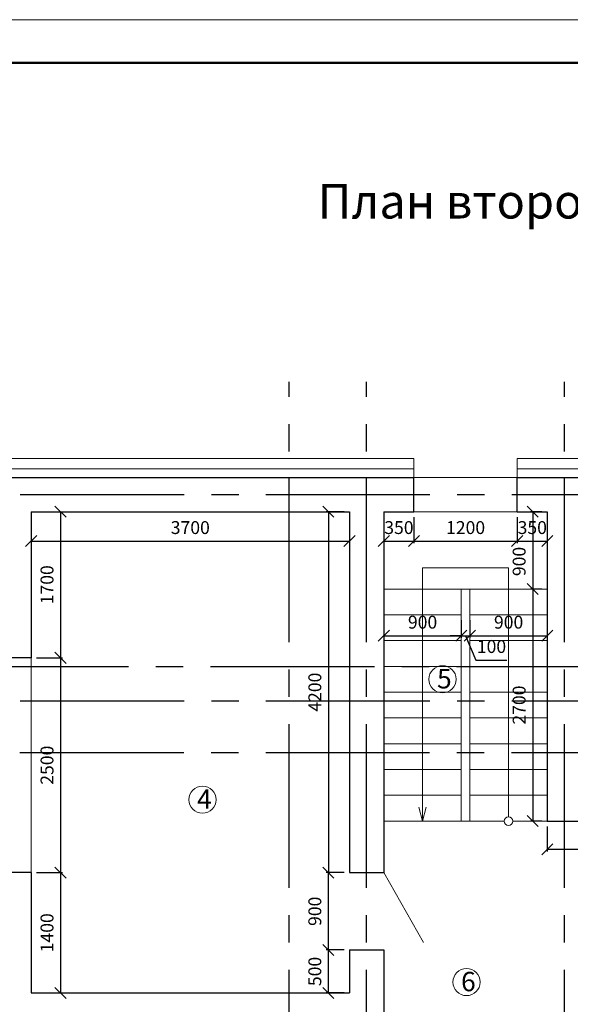
# Model space of a CAD drawing. Units: millimetres. Extents: x -845 to 12802, y -17952 to -8802.
# Drawn here: x 531 to 595, y -8917 to -8803 of the extents above; entities that cross this region are included whole.
import ezdxf

# ---------------------------------------------------------------- set-up
doc = ezdxf.new("R2010")
doc.units = ezdxf.units.MM
doc.linetypes.add('осевая2', pattern=[28.575, 19.05, -3.175, 3.175, -3.175])
for name, color, linetype, lineweight in [('Основная', 7, 'Continuous', 40), ('Основная 0.15мм', 7, 'Continuous', 15), ('Рамка', 7, 'Continuous', 50), ('текст', 7, 'Continuous', 25)]:
    doc.layers.add(name, color=color, linetype=linetype, lineweight=lineweight)
doc.styles.add('GOST 2.304', font='mipgost.ttf')
doc.dimstyles.new('The best', dxfattribs={"dimtxt": 1.5, "dimasz": 1.3, "dimexe": 0.25, "dimexo": 0.625, "dimtad": 1, "dimdec": 0, "dimlfac": 100, "dimrnd": 10, "dimtxsty": 'GOST 2.304', "dimblk": 'OBLIQUE', "dimcen": 2.5, "dimadec": 0, "dimazin": 0, "dimtfac": 1, "dimtdec": 0, "dimtmove": 1, "dimatfit": 3, "dimfxl": 1, "dimarcsym": 0})

# ---------------------------------------------------------------- blocks, each defined once
blk = doc.blocks.new('_Oblique')
at = {"color": 0, "linetype": 'ByBlock', "lineweight": -2}
blk.add_line((-0.5, -0.5), (0.5, 0.5), dxfattribs=at)
blk = doc.blocks.new('*D139')
at = {"color": 0, "lineweight": -2, "transparency": 16777216}
for p, q in [((532.96, -8860.14), (536, -8860.14)), ((535.75, -8860.14), (535.75, -8877.14)), ((532.96, -8877.14), (536, -8877.14))]:
    blk.add_line(p, q, dxfattribs=at)
at = {"layer": 'Defpoints', "color": 0, "lineweight": 15, "transparency": 16777216}
for p in [(532.34, -8860.14), (532.34, -8877.14), (535.75, -8877.14)]:
    blk.add_point(p, dxfattribs=at)
at = {"color": 0, "lineweight": -2, "transparency": 16777216, "xscale": 1.3, "yscale": 1.3, "zscale": 1.3}
for p, rotation in [((535.75, -8860.14), 90), ((535.75, -8877.14), 270)]:
    blk.add_blockref('_Oblique', p, dxfattribs=dict(at, rotation=rotation))
at = {"color": 0, "lineweight": 15, "transparency": 16777216, "insert": (534.38, -8868.64), "char_height": 1.5, "attachment_point": 5, "rotation": 90, "style": 'GOST 2.304'}
blk.add_mtext('1700', dxfattribs=at)
blk = doc.blocks.new('*D114')
at = {"color": 0, "lineweight": -2, "transparency": 16777216}
for p, q in [((532.96, -8877.14), (536, -8877.14)), ((535.75, -8877.14), (535.75, -8902.14)), ((532.96, -8902.14), (536, -8902.14))]:
    blk.add_line(p, q, dxfattribs=at)
at = {"layer": 'Defpoints', "color": 0, "lineweight": 15, "transparency": 16777216}
for p in [(532.34, -8877.14), (532.34, -8902.14), (535.75, -8902.14)]:
    blk.add_point(p, dxfattribs=at)
at = {"color": 0, "lineweight": -2, "transparency": 16777216, "xscale": 1.3, "yscale": 1.3, "zscale": 1.3}
for p, rotation in [((535.75, -8877.14), 90), ((535.75, -8902.14), 270)]:
    blk.add_blockref('_Oblique', p, dxfattribs=dict(at, rotation=rotation))
at = {"color": 0, "lineweight": 15, "transparency": 16777216, "insert": (534.38, -8889.64), "char_height": 1.5, "attachment_point": 5, "rotation": 90, "style": 'GOST 2.304'}
blk.add_mtext('2500', dxfattribs=at)
blk = doc.blocks.new('*D105')
at = {"color": 0, "lineweight": -2, "transparency": 16777216}
for p, q in [((532.96, -8902.14), (536, -8902.14)), ((535.75, -8902.14), (535.75, -8916.14)), ((532.96, -8916.14), (536, -8916.14))]:
    blk.add_line(p, q, dxfattribs=at)
at = {"layer": 'Defpoints', "color": 0, "lineweight": 15, "transparency": 16777216}
for p in [(532.34, -8902.14), (532.34, -8916.14), (535.75, -8916.14)]:
    blk.add_point(p, dxfattribs=at)
at = {"color": 0, "lineweight": -2, "transparency": 16777216, "xscale": 1.3, "yscale": 1.3, "zscale": 1.3}
for p, rotation in [((535.75, -8902.14), 90), ((535.75, -8916.14), 270)]:
    blk.add_blockref('_Oblique', p, dxfattribs=dict(at, rotation=rotation))
at = {"color": 0, "lineweight": 15, "transparency": 16777216, "insert": (534.38, -8909.14), "char_height": 1.5, "attachment_point": 5, "rotation": 90, "style": 'GOST 2.304'}
blk.add_mtext('1400', dxfattribs=at)
blk = doc.blocks.new('*D127')
at = {"color": 0, "lineweight": -2, "transparency": 16777216}
for p, q in [((532.34, -8860.76), (532.34, -8863.8)), ((569.34, -8860.76), (569.34, -8863.8)), ((532.34, -8863.55), (569.34, -8863.55))]:
    blk.add_line(p, q, dxfattribs=at)
at = {"layer": 'Defpoints', "color": 0, "lineweight": 15, "transparency": 16777216}
for p in [(532.34, -8860.14), (569.34, -8860.14), (569.34, -8863.55)]:
    blk.add_point(p, dxfattribs=at)
at = {"color": 0, "lineweight": -2, "transparency": 16777216, "xscale": 1.3, "yscale": 1.3, "zscale": 1.3, "rotation": 180}
blk.add_blockref('_Oblique', (532.34, -8863.55), dxfattribs=at)
at = {"color": 0, "lineweight": -2, "transparency": 16777216, "xscale": 1.3, "yscale": 1.3, "zscale": 1.3}
blk.add_blockref('_Oblique', (569.34, -8863.55), dxfattribs=at)
at = {"color": 0, "lineweight": 15, "transparency": 16777216, "insert": (550.84, -8862.18), "char_height": 1.5, "attachment_point": 5, "style": 'GOST 2.304'}
blk.add_mtext('3700', dxfattribs=at)
blk = doc.blocks.new('*D128')
at = {"color": 0, "lineweight": -2, "transparency": 16777216}
for p, q in [((568.71, -8860.14), (566.64, -8860.14)), ((566.89, -8860.14), (566.89, -8902.14)), ((568.71, -8902.14), (566.64, -8902.14))]:
    blk.add_line(p, q, dxfattribs=at)
at = {"layer": 'Defpoints', "color": 0, "lineweight": 15, "transparency": 16777216}
for p in [(569.34, -8860.14), (566.89, -8902.14), (569.34, -8902.14)]:
    blk.add_point(p, dxfattribs=at)
at = {"color": 0, "lineweight": -2, "transparency": 16777216, "xscale": 1.3, "yscale": 1.3, "zscale": 1.3}
for p, rotation in [((566.89, -8860.14), 90), ((566.89, -8902.14), 270)]:
    blk.add_blockref('_Oblique', p, dxfattribs=dict(at, rotation=rotation))
at = {"color": 0, "lineweight": 15, "transparency": 16777216, "insert": (565.51, -8881.14), "char_height": 1.5, "attachment_point": 5, "rotation": 90, "style": 'GOST 2.304'}
blk.add_mtext('4200', dxfattribs=at)
blk = doc.blocks.new('*D129')
at = {"color": 0, "lineweight": -2, "transparency": 16777216}
for p, q in [((568.71, -8902.14), (566.64, -8902.14)), ((566.89, -8911.14), (566.89, -8902.14)), ((568.71, -8911.14), (566.64, -8911.14))]:
    blk.add_line(p, q, dxfattribs=at)
at = {"layer": 'Defpoints', "color": 0, "lineweight": 15, "transparency": 16777216}
for p in [(566.89, -8902.14), (569.34, -8902.14), (569.34, -8911.14)]:
    blk.add_point(p, dxfattribs=at)
at = {"color": 0, "lineweight": -2, "transparency": 16777216, "xscale": 1.3, "yscale": 1.3, "zscale": 1.3}
for p, rotation in [((566.89, -8902.14), 90), ((566.89, -8911.14), 270)]:
    blk.add_blockref('_Oblique', p, dxfattribs=dict(at, rotation=rotation))
at = {"color": 0, "lineweight": 15, "transparency": 16777216, "insert": (565.51, -8906.64), "char_height": 1.5, "attachment_point": 5, "rotation": 90, "style": 'GOST 2.304'}
blk.add_mtext('900', dxfattribs=at)
blk = doc.blocks.new('*D130')
at = {"color": 0, "lineweight": -2, "transparency": 16777216}
for p, q in [((568.71, -8911.14), (566.64, -8911.14)), ((566.89, -8916.14), (566.89, -8911.14)), ((568.71, -8916.14), (566.64, -8916.14))]:
    blk.add_line(p, q, dxfattribs=at)
at = {"layer": 'Defpoints', "color": 0, "lineweight": 15, "transparency": 16777216}
for p in [(566.89, -8911.14), (569.34, -8911.14), (569.34, -8916.14)]:
    blk.add_point(p, dxfattribs=at)
at = {"color": 0, "lineweight": -2, "transparency": 16777216, "xscale": 1.3, "yscale": 1.3, "zscale": 1.3}
for p, rotation in [((566.89, -8911.14), 90), ((566.89, -8916.14), 270)]:
    blk.add_blockref('_Oblique', p, dxfattribs=dict(at, rotation=rotation))
at = {"color": 0, "lineweight": 15, "transparency": 16777216, "insert": (565.51, -8913.64), "char_height": 1.5, "attachment_point": 5, "rotation": 90, "style": 'GOST 2.304'}
blk.add_mtext('500', dxfattribs=at)
blk = doc.blocks.new('*D135')
at = {"color": 0, "lineweight": -2, "transparency": 16777216}
for p, q in [((573.34, -8860.76), (573.34, -8863.8)), ((576.84, -8860.76), (576.84, -8863.8)), ((573.34, -8863.55), (576.84, -8863.55))]:
    blk.add_line(p, q, dxfattribs=at)
at = {"layer": 'Defpoints', "color": 0, "lineweight": 15, "transparency": 16777216}
for p in [(573.34, -8860.14), (576.84, -8860.14), (576.84, -8863.55)]:
    blk.add_point(p, dxfattribs=at)
at = {"color": 0, "lineweight": -2, "transparency": 16777216, "xscale": 1.3, "yscale": 1.3, "zscale": 1.3, "rotation": 180}
blk.add_blockref('_Oblique', (573.34, -8863.55), dxfattribs=at)
at = {"color": 0, "lineweight": -2, "transparency": 16777216, "xscale": 1.3, "yscale": 1.3, "zscale": 1.3}
blk.add_blockref('_Oblique', (576.84, -8863.55), dxfattribs=at)
at = {"color": 0, "lineweight": 15, "transparency": 16777216, "insert": (575.09, -8862.18), "char_height": 1.5, "attachment_point": 5, "style": 'GOST 2.304'}
blk.add_mtext('350', dxfattribs=at)
blk = doc.blocks.new('*D108')
at = {"color": 0, "lineweight": -2, "transparency": 16777216}
for p, q in [((588.84, -8860.76), (588.84, -8863.8)), ((592.34, -8860.76), (592.34, -8863.8)), ((588.84, -8863.55), (592.34, -8863.55))]:
    blk.add_line(p, q, dxfattribs=at)
at = {"layer": 'Defpoints', "color": 0, "lineweight": 15, "transparency": 16777216}
for p in [(588.84, -8860.14), (592.34, -8860.14), (592.34, -8863.55)]:
    blk.add_point(p, dxfattribs=at)
at = {"color": 0, "lineweight": -2, "transparency": 16777216, "xscale": 1.3, "yscale": 1.3, "zscale": 1.3, "rotation": 180}
blk.add_blockref('_Oblique', (588.84, -8863.55), dxfattribs=at)
at = {"color": 0, "lineweight": -2, "transparency": 16777216, "xscale": 1.3, "yscale": 1.3, "zscale": 1.3}
blk.add_blockref('_Oblique', (592.34, -8863.55), dxfattribs=at)
at = {"color": 0, "lineweight": 15, "transparency": 16777216, "insert": (590.59, -8862.18), "char_height": 1.5, "attachment_point": 5, "style": 'GOST 2.304'}
blk.add_mtext('350', dxfattribs=at)
blk = doc.blocks.new('*D136')
at = {"color": 0, "lineweight": -2, "transparency": 16777216}
for p, q in [((576.84, -8860.76), (576.84, -8863.8)), ((588.84, -8860.76), (588.84, -8863.8)), ((576.84, -8863.55), (588.84, -8863.55))]:
    blk.add_line(p, q, dxfattribs=at)
at = {"layer": 'Defpoints', "color": 0, "lineweight": 15, "transparency": 16777216}
for p in [(576.84, -8860.14), (588.84, -8860.14), (588.84, -8863.55)]:
    blk.add_point(p, dxfattribs=at)
at = {"color": 0, "lineweight": -2, "transparency": 16777216, "xscale": 1.3, "yscale": 1.3, "zscale": 1.3, "rotation": 180}
blk.add_blockref('_Oblique', (576.84, -8863.55), dxfattribs=at)
at = {"color": 0, "lineweight": -2, "transparency": 16777216, "xscale": 1.3, "yscale": 1.3, "zscale": 1.3}
blk.add_blockref('_Oblique', (588.84, -8863.55), dxfattribs=at)
at = {"color": 0, "lineweight": 15, "transparency": 16777216, "insert": (582.84, -8862.18), "char_height": 1.5, "attachment_point": 5, "style": 'GOST 2.304'}
blk.add_mtext('1200', dxfattribs=at)
blk = doc.blocks.new('*D109')
at = {"color": 0, "lineweight": -2, "transparency": 16777216}
for p, q in [((591.71, -8869.14), (590.39, -8869.14)), ((590.64, -8869.14), (590.64, -8896.14)), ((591.71, -8896.14), (590.39, -8896.14))]:
    blk.add_line(p, q, dxfattribs=at)
at = {"layer": 'Defpoints', "color": 0, "lineweight": 15, "transparency": 16777216}
for p in [(592.34, -8869.14), (590.64, -8896.14), (592.34, -8896.14)]:
    blk.add_point(p, dxfattribs=at)
at = {"color": 0, "lineweight": -2, "transparency": 16777216, "xscale": 1.3, "yscale": 1.3, "zscale": 1.3}
for p, rotation in [((590.64, -8869.14), 90), ((590.64, -8896.14), 270)]:
    blk.add_blockref('_Oblique', p, dxfattribs=dict(at, rotation=rotation))
at = {"color": 0, "lineweight": 15, "transparency": 16777216, "insert": (589.26, -8882.64), "char_height": 1.5, "attachment_point": 5, "rotation": 90, "style": 'GOST 2.304'}
blk.add_mtext('2700', dxfattribs=at)
blk = doc.blocks.new('*D137')
at = {"color": 0, "lineweight": -2, "transparency": 16777216}
for p, q in [((591.71, -8860.14), (590.39, -8860.14)), ((590.64, -8860.14), (590.64, -8869.14)), ((591.71, -8869.14), (590.39, -8869.14))]:
    blk.add_line(p, q, dxfattribs=at)
at = {"layer": 'Defpoints', "color": 0, "lineweight": 15, "transparency": 16777216}
for p in [(592.34, -8860.14), (590.64, -8869.14), (592.34, -8869.14)]:
    blk.add_point(p, dxfattribs=at)
at = {"color": 0, "lineweight": -2, "transparency": 16777216, "xscale": 1.3, "yscale": 1.3, "zscale": 1.3}
for p, rotation in [((590.64, -8860.14), 90), ((590.64, -8869.14), 270)]:
    blk.add_blockref('_Oblique', p, dxfattribs=dict(at, rotation=rotation))
at = {"color": 0, "lineweight": 15, "transparency": 16777216, "insert": (589.26, -8865.93), "char_height": 1.5, "attachment_point": 5, "rotation": 90, "style": 'GOST 2.304'}
blk.add_mtext('900', dxfattribs=at)
blk = doc.blocks.new('*D138')
at = {"color": 0, "lineweight": -2, "transparency": 16777216}
for p, q in [((573.34, -8872.76), (573.34, -8874.82)), ((582.34, -8872.76), (582.34, -8874.82)), ((573.34, -8874.57), (582.34, -8874.57))]:
    blk.add_line(p, q, dxfattribs=at)
at = {"layer": 'Defpoints', "color": 0, "lineweight": 15, "transparency": 16777216}
for p in [(573.34, -8872.14), (582.34, -8872.14), (582.34, -8874.57)]:
    blk.add_point(p, dxfattribs=at)
at = {"color": 0, "lineweight": -2, "transparency": 16777216, "xscale": 1.3, "yscale": 1.3, "zscale": 1.3, "rotation": 180}
blk.add_blockref('_Oblique', (573.34, -8874.57), dxfattribs=at)
at = {"color": 0, "lineweight": -2, "transparency": 16777216, "xscale": 1.3, "yscale": 1.3, "zscale": 1.3}
blk.add_blockref('_Oblique', (582.34, -8874.57), dxfattribs=at)
at = {"color": 0, "lineweight": 15, "transparency": 16777216, "insert": (577.84, -8873.19), "char_height": 1.5, "attachment_point": 5, "style": 'GOST 2.304'}
blk.add_mtext('900', dxfattribs=at)
blk = doc.blocks.new('*D110')
at = {"color": 0, "lineweight": -2, "transparency": 16777216}
for p, q in [((583.34, -8872.76), (583.34, -8874.82)), ((592.34, -8872.76), (592.34, -8874.82)), ((583.34, -8874.57), (592.34, -8874.57))]:
    blk.add_line(p, q, dxfattribs=at)
at = {"layer": 'Defpoints', "color": 0, "lineweight": 15, "transparency": 16777216}
for p in [(583.34, -8872.14), (592.34, -8872.14), (592.34, -8874.57)]:
    blk.add_point(p, dxfattribs=at)
at = {"color": 0, "lineweight": -2, "transparency": 16777216, "xscale": 1.3, "yscale": 1.3, "zscale": 1.3, "rotation": 180}
blk.add_blockref('_Oblique', (583.34, -8874.57), dxfattribs=at)
at = {"color": 0, "lineweight": -2, "transparency": 16777216, "xscale": 1.3, "yscale": 1.3, "zscale": 1.3}
blk.add_blockref('_Oblique', (592.34, -8874.57), dxfattribs=at)
at = {"color": 0, "lineweight": 15, "transparency": 16777216, "insert": (587.84, -8873.19), "char_height": 1.5, "attachment_point": 5, "style": 'GOST 2.304'}
blk.add_mtext('900', dxfattribs=at)
blk = doc.blocks.new('*D141')
at = {"color": 0, "lineweight": -2, "transparency": 16777216}
for p, q in [((582.34, -8872.76), (582.34, -8874.82)), ((583.34, -8872.76), (583.34, -8874.82)), ((582.34, -8874.57), (581.04, -8874.57)), ((582.34, -8874.57), (583.34, -8874.57)), ((582.34, -8874.57), (583.34, -8874.57)), ((582.84, -8874.57), (584.04, -8877.4)), ((583.34, -8874.57), (584.64, -8874.57)), ((584.04, -8877.4), (587.65, -8877.4))]:
    blk.add_line(p, q, dxfattribs=at)
at = {"layer": 'Defpoints', "color": 0, "lineweight": 15, "transparency": 16777216}
for p in [(582.34, -8872.14), (583.34, -8872.14), (583.34, -8874.57)]:
    blk.add_point(p, dxfattribs=at)
at = {"color": 0, "lineweight": -2, "transparency": 16777216, "xscale": 1.3, "yscale": 1.3, "zscale": 1.3}
blk.add_blockref('_Oblique', (582.34, -8874.57), dxfattribs=at)
at = {"color": 0, "lineweight": -2, "transparency": 16777216, "xscale": 1.3, "yscale": 1.3, "zscale": 1.3, "rotation": 180}
blk.add_blockref('_Oblique', (583.34, -8874.57), dxfattribs=at)
at = {"color": 0, "lineweight": 15, "transparency": 16777216, "insert": (585.85, -8876.02), "char_height": 1.5, "attachment_point": 5, "style": 'GOST 2.304'}
blk.add_mtext('100', dxfattribs=at)
blk = doc.blocks.new('*D173')
at = {"color": 0, "lineweight": -2, "transparency": 16777216}
for p, q in [((592.34, -8896.76), (592.34, -8899.67)), ((603.64, -8896.76), (603.64, -8899.67)), ((592.34, -8899.42), (603.64, -8899.42))]:
    blk.add_line(p, q, dxfattribs=at)
at = {"layer": 'Defpoints', "color": 0, "lineweight": 15, "transparency": 16777216}
for p in [(592.34, -8896.14), (603.64, -8896.14), (603.64, -8899.42)]:
    blk.add_point(p, dxfattribs=at)
at = {"color": 0, "lineweight": -2, "transparency": 16777216, "xscale": 1.3, "yscale": 1.3, "zscale": 1.3, "rotation": 180}
blk.add_blockref('_Oblique', (592.34, -8899.42), dxfattribs=at)
at = {"color": 0, "lineweight": -2, "transparency": 16777216, "xscale": 1.3, "yscale": 1.3, "zscale": 1.3}
blk.add_blockref('_Oblique', (603.64, -8899.42), dxfattribs=at)
at = {"color": 0, "lineweight": 15, "transparency": 16777216, "insert": (597.99, -8898.05), "char_height": 1.5, "attachment_point": 5, "style": 'GOST 2.304'}
blk.add_mtext('1130', dxfattribs=at)
blk = doc.blocks.new('1йц2')
at = {"layer": 'Основная 0.15мм', "color": 7}
blk.add_line((453.62, -1148.85), (873.62, -1148.85), dxfattribs=at)
at = {"layer": 'Рамка', "color": 7}
blk.add_line((473.62, -1153.85), (868.62, -1153.85), dxfattribs=at)

msp = doc.modelspace()

# ---------------------------------------------------------------- linework, layer by layer
at = {"linetype": 'осевая2'}
for p, q in [((562.3372, -9018.2143), (562.3372, -8845.0235)), ((571.3372, -9018.2143), (571.3372, -8845.0235)), ((594.3372, -9018.2143), (594.3372, -8845.0235)), ((502.4879, -8858.1392), (688.6367, -8858.1392)), ((496.0439, -8878.1392), (688.8287, -8878.1392)), ((502.4879, -8882.1392), (673.6367, -8882.1392)), ((502.4601, -8888.1513), (676.3372, -8888.1513))]:
    msp.add_line(p, q, dxfattribs=at)
at = {"lineweight": 15}
for p, q in [((526.1372, -8853.9392), (576.8372, -8853.9392)), ((576.8372, -8856.1392), (576.8372, -8853.9392)), ((588.8372, -8853.9392), (602.6872, -8853.9392)), ((588.8372, -8856.1392), (588.8372, -8853.9392)), ((527.3372, -8855.1392), (576.8372, -8855.1392)), ((588.8372, -8855.1392), (602.6872, -8855.1392)), ((576.8372, -8856.1392), (588.8372, -8856.1392)), ((576.8372, -8860.1392), (588.8372, -8860.1392)), ((587.8372, -8866.6728), (577.8372, -8866.6728)), ((577.8372, -8866.6728), (577.8372, -8896.1392)), ((587.8372, -8895.6392), (587.8372, -8866.6728)), ((573.3372, -8869.1392), (592.3372, -8869.1392)), ((582.3372, -8896.1392), (582.3372, -8869.1392)), ((583.3372, -8896.1392), (583.3372, -8869.1392)), ((573.3372, -8872.1392), (582.3372, -8872.1392)), ((583.3372, -8872.1392), (592.3372, -8872.1392)), ((573.3372, -8875.1392), (582.3372, -8875.1392)), ((583.3372, -8875.1392), (592.3372, -8875.1392)), ((532.3372, -8877.1392), (532.3372, -8902.1392)), ((573.3372, -8878.1392), (582.3372, -8878.1392)), ((583.3372, -8878.1392), (592.3372, -8878.1392)), ((573.3372, -8881.1392), (582.3372, -8881.1392)), ((583.3372, -8881.1392), (592.3372, -8881.1392)), ((573.3372, -8884.1392), (582.3372, -8884.1392)), ((583.3372, -8884.1392), (592.3372, -8884.1392)), ((573.3372, -8887.1392), (582.3372, -8887.1392)), ((583.3372, -8887.1392), (592.3372, -8887.1392)), ((573.3372, -8890.1392), (582.3372, -8890.1392)), ((583.3372, -8890.1392), (592.3372, -8890.1392)), ((573.3372, -8893.1392), (582.3372, -8893.1392)), ((583.3372, -8893.1392), (592.3372, -8893.1392)), ((577.8372, -8896.1392), (577.4031, -8894.5337)), ((577.8372, -8896.1392), (578.2714, -8894.5337)), ((587.3372, -8896.1392), (573.3372, -8896.1392)), ((592.3372, -8896.1392), (588.3372, -8896.1392)), ((573.3372, -8902.1392), (577.9593, -8910.2795))]:
    msp.add_line(p, q, dxfattribs=at)
at = {"lineweight": 30}
for p, q in [((528.3372, -8856.1392), (576.8372, -8856.1392)), ((576.8372, -8860.1392), (576.8372, -8856.1392)), ((588.8372, -8856.1392), (602.6872, -8856.1392)), ((588.8372, -8860.1392), (588.8372, -8856.1392)), ((532.3372, -8860.1392), (532.3372, -8877.1392)), ((532.3372, -8860.1392), (569.3372, -8860.1392)), ((569.3372, -8860.1392), (569.3372, -8902.1392)), ((573.3372, -8860.1392), (576.8372, -8860.1392)), ((573.3372, -8860.1392), (573.3372, -8902.1392)), ((588.8372, -8860.1392), (592.3372, -8860.1392)), ((592.3372, -8860.1392), (592.3372, -8896.1392)), ((532.3372, -8877.1392), (528.3372, -8877.1392)), ((592.3372, -8896.1392), (596.3372, -8896.1392)), ((532.3372, -8902.1392), (528.3372, -8902.1392)), ((532.3372, -8902.1392), (532.3372, -8916.1392)), ((569.3372, -8902.1392), (573.3372, -8902.1392)), ((569.3372, -8911.1392), (569.3372, -8916.1392)), ((569.3372, -8911.1392), (573.3372, -8911.1392)), ((573.3372, -8911.1392), (573.3372, -8920.1392)), ((532.3372, -8916.1392), (569.3372, -8916.1392))]:
    msp.add_line(p, q, dxfattribs=at)
at = {"lineweight": 15}
msp.add_circle((587.8372, -8896.1392), 0.5, dxfattribs=at)
at = {"layer": 'Основная', "color": 0, "lineweight": 9}
for centre in [(580.1564, -8879.639), (552.2602, -8893.6513), (582.9481, -8914.8761)]:
    msp.add_circle(centre, 1.5794, dxfattribs=at)

# ---------------------------------------------------------------- block references
at = {"lineweight": 30}
msp.add_blockref('1йц2', (0, -7654.0363), dxfattribs=at)

# ---------------------------------------------------------------- texts
at = {"layer": 'текст', "color": 0, "lineweight": 15, "style": 'GOST 2.304'}
msp.add_text('План второго этажа', height=4, dxfattribs=at).set_placement((565.6422, -8826.02))
at = {"layer": 'текст', "color": 0, "lineweight": 9, "style": 'GOST 2.304'}
for s, p in [('5', (579.5211, -8880.7038)), ('4', (551.6249, -8894.716)), ('6', (582.3127, -8915.9409))]:
    msp.add_text(s, height=2.25, dxfattribs=at).set_placement(p)

# ---------------------------------------------------------------- dimensions: what is measured, and where the dimension line sits
at = {"lineweight": 15}
for base, p1, p2, picture, middle in [((535.7544, -8877.1392), (532.3372, -8860.1392), (532.3372, -8877.1392), '*D139', (534.3794, -8868.6392)), ((566.8888, -8902.1392), (569.3372, -8860.1392), (569.3372, -8902.1392), '*D128', (565.5138, -8881.1392)), ((590.6362, -8896.1392), (592.3372, -8869.1392), (592.3372, -8896.1392), '*D109', (589.2612, -8882.6392)), ((535.7544, -8902.1392), (532.3372, -8877.1392), (532.3372, -8902.1392), '*D114', (534.3794, -8889.6392)), ((535.7544, -8916.1392), (532.3372, -8902.1392), (532.3372, -8916.1392), '*D105', (534.3794, -8909.1392)), ((566.8888, -8902.1392), (569.3372, -8911.1392), (569.3372, -8902.1392), '*D129', (565.5138, -8906.6392)), ((566.8888, -8911.1392), (569.3372, -8916.1392), (569.3372, -8911.1392), '*D130', (565.5138, -8913.6392))]:
    dim = msp.add_linear_dim(base=base, p1=p1, p2=p2, angle=90, dimstyle='The best', override={"dimtxsty": 'GOST 2.304'}, dxfattribs=at)
    dim.commit()
    dim.dimension.update_dxf_attribs({"geometry": picture, "text_midpoint": middle})
dim = msp.add_linear_dim(base=(590.6362, -8869.1392), p1=(592.3372, -8860.1392), p2=(592.3372, -8869.1392), angle=90, dimstyle='The best', override={"dimtxsty": 'GOST 2.304'}, dxfattribs=at)
dim.commit()
dim.dimension.update_dxf_attribs({"geometry": '*D137', "text_midpoint": (590.6362, -8865.9261), "dimtype": 160})
for base, p1, p2, picture, middle in [((569.3372, -8863.5509), (532.3372, -8860.1392), (569.3372, -8860.1392), '*D127', (550.8372, -8862.1759)), ((588.8372, -8863.5509), (576.8372, -8860.1392), (588.8372, -8860.1392), '*D136', (582.8372, -8862.1759)), ((582.3372, -8874.5699), (573.3372, -8872.1392), (582.3372, -8872.1392), '*D138', (577.8372, -8873.1949)), ((592.3372, -8874.5699), (583.3372, -8872.1392), (592.3372, -8872.1392), '*D110', (587.8372, -8873.1949)), ((603.6372, -8899.4231), (592.3372, -8896.1392), (603.6372, -8896.1392), '*D173', (597.9872, -8898.0481))]:
    dim = msp.add_linear_dim(base=base, p1=p1, p2=p2, dimstyle='The best', override={"dimtxsty": 'GOST 2.304'}, dxfattribs=at)
    dim.commit()
    dim.dimension.update_dxf_attribs({"geometry": picture, "text_midpoint": middle})
for base, p1, p2, picture, middle in [((576.8372, -8863.5509), (573.3372, -8860.1392), (576.8372, -8860.1392), '*D135', (575.0872, -8863.5509)), ((592.3372, -8863.5509), (588.8372, -8860.1392), (592.3372, -8860.1392), '*D108', (590.5872, -8863.5509)), ((583.3372, -8874.5699), (582.3372, -8872.1392), (583.3372, -8872.1392), '*D141', (584.6666, -8877.3973))]:
    dim = msp.add_linear_dim(base=base, p1=p1, p2=p2, dimstyle='The best', override={"dimtxsty": 'GOST 2.304'}, dxfattribs=at)
    dim.commit()
    dim.dimension.update_dxf_attribs({"geometry": picture, "text_midpoint": middle, "dimtype": 160})

doc.saveas('drawing.dxf')
